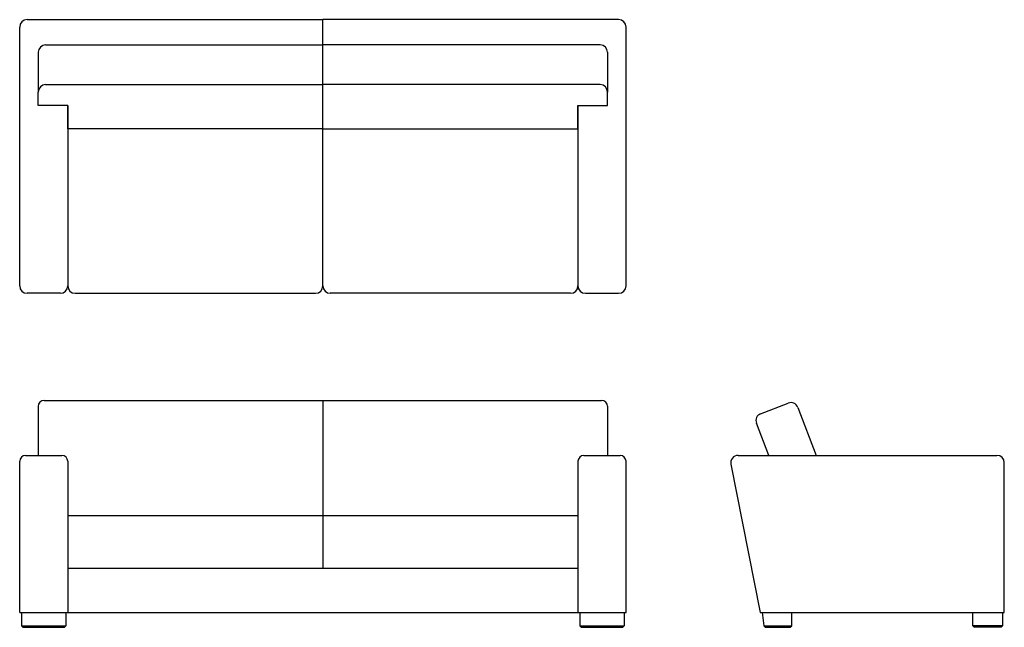
# Model space of a CAD drawing. Extents: x 0 to 133, y 0 to 82.
import ezdxf

# ---------------------------------------------------------------- set-up
doc = ezdxf.new("R2010")
doc.units = 0
doc.header["$MEASUREMENT"] = 0
doc.layers.get('0').update_dxf_attribs({"linetype": 'CONTINUOUS'})

msp = doc.modelspace()

# ---------------------------------------------------------------- linework, layer by layer
at = {"color": 7}
for p, q in [((0.02, 46.23), (0.02, 81.24)), ((1.02, 82.24), (41.02, 82.24)), ((81.02, 82.24), (41.02, 82.24)), ((41.02, 46.23), (41.02, 82.24)), ((82.02, 46.23), (82.02, 81.24)), ((3.52, 78.83), (41.02, 78.83)), ((78.52, 78.83), (41.02, 78.83)), ((2.52, 77.83), (2.52, 72.45)), ((79.52, 77.83), (79.52, 72.45)), ((3.52, 73.45), (41.02, 73.45)), ((78.52, 73.45), (41.02, 73.45)), ((2.52, 70.65), (2.52, 72.45)), ((79.52, 70.65), (79.52, 72.45)), ((6.52, 70.65), (2.52, 70.65)), ((6.52, 67.49), (6.52, 70.65)), ((6.52, 70.65), (6.52, 46.23)), ((75.52, 70.65), (75.52, 46.23)), ((75.52, 67.49), (75.52, 70.65)), ((75.52, 70.65), (79.52, 70.65)), ((6.52, 67.49), (6.52, 46.23)), ((41.02, 67.49), (6.52, 67.49)), ((41.02, 67.49), (75.52, 67.49)), ((75.52, 67.49), (75.52, 46.23)), ((5.52, 45.23), (1.02, 45.23)), ((7.52, 45.23), (40.02, 45.23)), ((74.52, 45.23), (42.02, 45.23)), ((76.52, 45.23), (81.02, 45.23)), ((3.32, 30.74), (78.72, 30.74)), ((41.02, 30.74), (41.02, 8.05)), ((2.52, 29.94), (2.52, 23.31)), ((79.52, 29.94), (79.52, 23.31)), ((100.22, 28.94), (103.96, 30.38)), ((105.25, 29.8), (107.74, 23.3)), ((101.32, 23.3), (99.65, 27.65)), ((0.82, 23.3), (5.72, 23.3)), ((76.32, 23.3), (81.22, 23.3)), ((97.17, 23.3), (132.17, 23.3)), ((0.02, 2.05), (0.02, 22.5)), ((6.52, 22.5), (6.52, 2.05)), ((75.52, 22.5), (75.52, 2.05)), ((82.02, 2.05), (82.02, 22.5)), ((96.19, 22.1), (100.17, 2.05)), ((133.17, 2.05), (133.17, 22.3)), ((6.52, 15.17), (75.52, 15.17)), ((6.52, 8.05), (75.52, 8.05)), ((0.02, 2.05), (82.02, 2.05)), ((0.27, 2.05), (0.27, 0.23)), ((6.27, 2.05), (6.27, 0.23)), ((75.77, 2.05), (75.77, 0.23)), ((81.77, 2.05), (81.77, 0.23)), ((100.17, 2.05), (133.17, 2.05)), ((100.42, 2.05), (100.64, 0.23)), ((104.42, 0.23), (104.42, 2.05)), ((128.92, 0.23), (128.92, 2.05)), ((132.92, 2.05), (132.92, 0.23)), ((0.27, 0.23), (6.27, 0.23)), ((0.27, 0.23), (0.45, 0.05)), ((0.45, 0.05), (6.09, 0.05)), ((6.27, 0.23), (6.09, 0.05)), ((75.77, 0.23), (75.95, 0.05)), ((75.77, 0.23), (81.77, 0.23)), ((75.95, 0.05), (81.59, 0.05)), ((81.77, 0.23), (81.59, 0.05)), ((100.83, 0.05), (100.64, 0.23)), ((100.64, 0.23), (104.42, 0.23)), ((100.83, 0.05), (104.23, 0.05)), ((104.23, 0.05), (104.42, 0.23)), ((132.92, 0.23), (128.92, 0.23)), ((128.92, 0.23), (129.1, 0.05)), ((132.74, 0.05), (129.1, 0.05)), ((132.92, 0.23), (132.74, 0.05))]:
    msp.add_line(p, q, dxfattribs=at)
for centre, radius, start, end in [((1.02, 81.24), 1, 90, 180), ((81.02, 81.24), 1, 360, 90), ((3.52, 77.83), 1, 90, 180), ((78.52, 77.83), 1, 360, 90), ((3.52, 72.45), 1, 90, 180), ((78.52, 72.45), 1, 0, 90), ((1.02, 46.23), 1, 180, 270), ((5.52, 46.23), 1, 270, 0), ((7.52, 46.23), 1, 180, 270), ((40.02, 46.23), 1, 270, 0), ((42.02, 46.23), 1, 180, 270), ((74.52, 46.23), 1, 270, 0), ((76.52, 46.23), 1, 180, 270), ((81.02, 46.23), 1, 270, 0), ((3.32, 29.94), 0.8, 90, 180), ((78.72, 29.94), 0.8, 0, 90), ((104.31, 29.44), 1, 21, 111), ((100.58, 28.01), 1, 111, 201), ((0.82, 22.5), 0.8, 90, 180), ((5.72, 22.5), 0.8, 0, 90), ((76.32, 22.5), 0.8, 90, 180), ((81.22, 22.5), 0.8, 0, 90), ((97.17, 22.3), 1, 90, 191.2321), ((132.17, 22.3), 1, 360, 90)]:
    msp.add_arc(centre, radius, start, end, dxfattribs=at)

doc.saveas('drawing.dxf')
